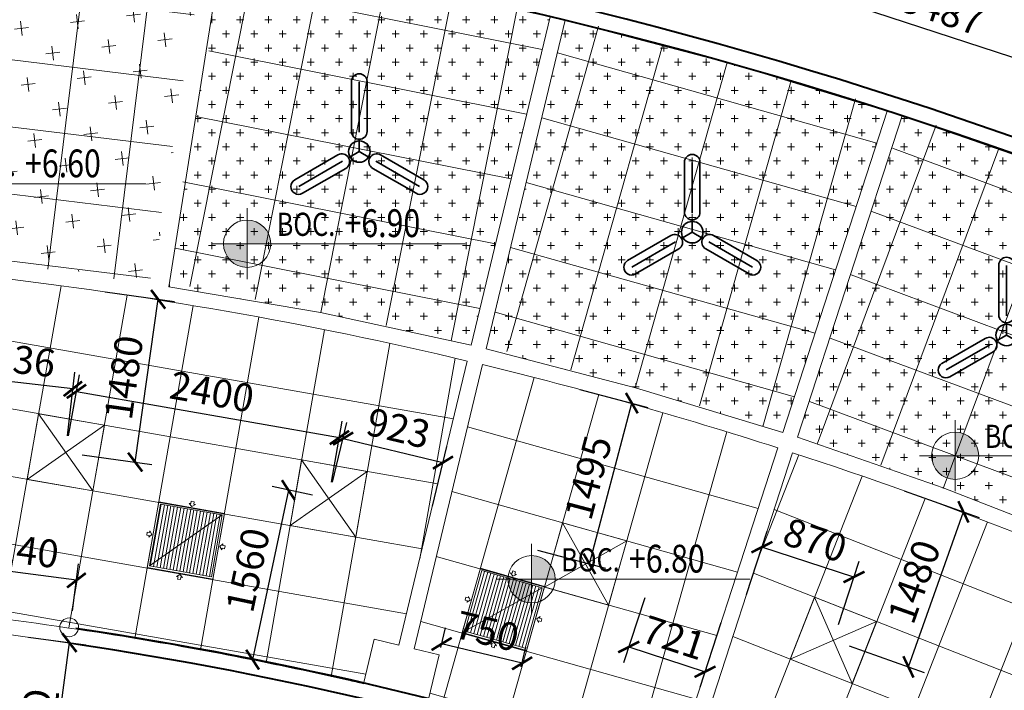
# Model space of a CAD drawing. Extents: x -57858 to 66823, y -250 to 80946.
# Drawn here: x 4527 to 13379, y 32957 to 38990 of the extents above; entities that cross this region are included whole.
import ezdxf

# ---------------------------------------------------------------- set-up
doc = ezdxf.new("R2010")
doc.units = 0
doc.header["$LTSCALE"] = 0.5
doc.header["$PDMODE"] = 3
for name, color, linetype, lineweight in [('$0$06- General text', 1, 'Continuous', 9), ('$0$08- Note', 6, 'Continuous', 9), ('08hatch', 8, 'Continuous', 9), ('1st level reflected ceiling plan$0$A_CEILING', 42, 'Continuous', 18), ('1st level reflected ceiling plan$0$A_LIGHTING', 42, 'Continuous', 18), ('1st level reflected ceiling plan$0$EL-NRLGT', 3, 'Continuous', 35), ('1st level reflected ceiling plan$0$HATCH_1', 252, 'Continuous', 5), ('A_D_WALL', 7, 'Continuous', 40), ('A_FIRST', 2, 'Continuous', 15), ('A_RETURN ARI GRILL', 147, 'Continuous', 5), ('HATCH_1', 252, 'Continuous', 5)]:
    doc.layers.add(name, color=color, linetype=linetype, lineweight=lineweight)
doc.layers.add('A-DIM', color=1, linetype='Continuous')
doc.layers.add('A-DIM @ 100', color=1, linetype='Continuous')
doc.styles.add('$0$Dim', font='VHARIAL.ttf')
doc.styles.add('$0$General text 2', font='VHARIAL.ttf')
doc.styles.add('Arch-Dim', font='VHARIALN.ttf', dxfattribs={"width": 0.75})
doc.dimstyles.new('Annotative', dxfattribs={"dimscale": 100, "dimtxt": 2.5, "dimasz": 1.5, "dimexe": 1.5, "dimexo": 1.5, "dimgap": 0.8, "dimtad": 1, "dimdec": 0, "dimzin": 3, "dimdsep": 46, "dimtxsty": 'Arch-Dim', "dimblk": 'ARCHTICK', "dimcen": 2.5, "dimazin": 2, "dimtfac": 0.75, "dimtdec": 0, "dimtix": 1, "dimtmove": 2, "dimatfit": 3, "dimfxl": 1, "dimtolj": 1, "dimtzin": 0, "dimarcsym": 0})

# ---------------------------------------------------------------- blocks, each defined once
blk = doc.blocks.new('A$C614640E5')
h = blk.add_hatch()
h.set_pattern_fill('_USER', color=251, scale=30, style=0, pattern_type=0)
h.set_pattern_definition([(0, (17.5, 17.5), (0, 30), [])])
h.paths.add_polyline_path([(17.5, 17.5), (582.5, 17.5), (582.5, 582.5), (17.5, 582.5)])
at = {"color": 251}
for p, q in [((582.5, 17.5), (17.5, 582.5)), ((300, 300), (300, 300))]:
    blk.add_line(p, q, dxfattribs=at)
for points in [[(313.3, 655.2), (286.7, 655.2), (286.7, 633.5), (272.2, 633.5), (300, 610), (327.8, 633.5), (313.3, 633.5)], [(0, 0), (600, 0), (600, 600), (0, 600)], [(17.5, 17.5), (582.5, 17.5), (582.5, 582.5), (17.5, 582.5)], [(-55.2, 286.7), (-55.2, 313.3), (-33.5, 313.3), (-33.5, 327.8), (-10, 300), (-33.5, 272.2), (-33.5, 286.7)], [(655.2, 286.7), (655.2, 313.3), (633.5, 313.3), (633.5, 327.8), (610, 300), (633.5, 272.2), (633.5, 286.7)], [(313.3, -55.2), (286.7, -55.2), (286.7, -33.5), (272.2, -33.5), (300, -10), (327.8, -33.5), (313.3, -33.5)]]:
    blk.add_lwpolyline(points, close=True)
blk = doc.blocks.new('*U32')
at = {"layer": '$0$08- Note'}
h = blk.add_hatch(color=256, dxfattribs=at)
h.paths.add_polyline_path([(-5.27, 3.23), (-7.82, 3.23, 0.414214), (-5.27, 0.68)])
h.paths.add_polyline_path([(-5.27, 5.78), (-5.27, 3.23), (-2.72, 3.23, 0.414214)])
for p, q in [((-5.27, 7.06), (-5.27, -0.59)), ((-9.1, 3.23), (-1.45, 3.23)), ((-2.72, 3.23), (18.27, 3.23))]:
    blk.add_line(p, q, dxfattribs=at)
blk.add_circle((-5.27, 3.23), 2.55, dxfattribs=at)
at = {"layer": '$0$06- General text', "ltscale": 15, "style": '$0$General text 2', "width": 0.8, "flags": 8}
blk.add_attdef('LEVEL', (-2.08, 4.08), '', height=2.5, dxfattribs=at)
at = {"layer": '$0$06- General text', "color": 100, "ltscale": 15, "style": '$0$Dim', "width": 0.8, "flags": 8}
blk.add_attdef('HIGHLEVEL', (5.23, 3.95), '', height=3, dxfattribs=at)
blk = doc.blocks.new('setting out point-3')
for points in [[(0, 337.5, 0, 112.5, 0), (0, 168.7, 0, 0, 0), (0, 0, 0, 0, 0)], [(-337.5, 0, 0, 112.5, 0), (-168.7, 0, 0, 0, 0), (0, 0, 0, 0, 0)], [(337.5, 0, 0, 112.5, 0), (168.7, 0, 0, 0, 0), (0, 0, 0, 0, 0)]]:
    blk.add_lwpolyline(points, format="xyseb")
blk.add_circle((0, 0), 84.4)
blk = doc.blocks.new('_ArchTick')
at = {"color": 0, "linetype": 'ByBlock', "const_width": 0.15}
blk.add_lwpolyline([(-0.5, -0.5), (0.5, 0.5)], dxfattribs=at)
blk = doc.blocks.new('*D40')
at = {"layer": 'A-DIM', "color": 0, "lineweight": -2}
for p, q in [((8312.5, 33342.3), (8355.1, 33519.8)), ((9043.6, 33200.3), (8320.1, 33374)), ((9036, 33168.6), (9078.6, 33346.1))]:
    blk.add_line(p, q, dxfattribs=at)
at = {"layer": 'Defpoints', "color": 0}
for p in [(8320.1, 33374), (8277.4, 33196.5), (9001, 33022.8)]:
    blk.add_point(p, dxfattribs=at)
at = {"layer": 'A-DIM', "color": 0, "lineweight": -2, "xscale": 150, "yscale": 150, "zscale": 150}
for p, rotation in [((8320.1, 33374), 166.5003845796927), ((9043.6, 33200.3), 346.5003845796927)]:
    blk.add_blockref('_ArchTick', p, dxfattribs=dict(at, rotation=rotation))
at = {"layer": 'A-DIM', "color": 0, "insert": (8730.3, 33489), "char_height": 250, "attachment_point": 5, "rotation": 346.50038, "style": 'Arch-Dim'}
blk.add_mtext('\\A1;750', dxfattribs=at)
blk = doc.blocks.new('*D41')
at = {"layer": 'A-DIM', "color": 0, "lineweight": -2}
for p, q in [((3873, 33819), (3928.8, 34243.3)), ((5036.7, 33946.4), (3909.3, 34094.6)), ((5000.4, 33670.7), (5056.2, 34095.1))]:
    blk.add_line(p, q, dxfattribs=at)
at = {"layer": 'Defpoints', "color": 0}
for p in [(3909.3, 34094.6), (3853.5, 33670.2), (4980.9, 33522)]:
    blk.add_point(p, dxfattribs=at)
at = {"layer": 'A-DIM', "color": 0, "lineweight": -2, "xscale": 150, "yscale": 150, "zscale": 150}
for p, rotation in [((3909.3, 34094.6), 172.5097961251934), ((5036.7, 33946.4), 352.5097961251934)]:
    blk.add_blockref('_ArchTick', p, dxfattribs=dict(at, rotation=rotation))
at = {"layer": 'A-DIM', "color": 0, "insert": (4500, 34226.4), "char_height": 250, "attachment_point": 5, "rotation": 352.5098, "style": 'Arch-Dim'}
blk.add_mtext('\\A1;1140', dxfattribs=at)
blk = doc.blocks.new('*D104')
at = {"layer": 'A-DIM', "color": 0, "lineweight": -2}
for p, q in [((11220.5, 39797.6), (11051.1, 39281.3)), ((11097.9, 39423.8), (14411.2, 38336.9)), ((14533.8, 38710.7), (14364.5, 38194.3))]:
    blk.add_line(p, q, dxfattribs=at)
at = {"layer": 'Defpoints', "color": 0}
for p in [(11267.3, 39940.2), (14580.6, 38853.2), (14411.2, 38336.9)]:
    blk.add_point(p, dxfattribs=at)
at = {"layer": 'A-DIM', "color": 0, "lineweight": -2, "xscale": 150, "yscale": 150, "zscale": 150}
for p, rotation in [((11097.9, 39423.8), 161.8381186320365), ((14411.2, 38336.9), 341.8381186320365)]:
    blk.add_blockref('_ArchTick', p, dxfattribs=dict(at, rotation=rotation))
at = {"layer": 'A-DIM', "color": 0, "insert": (12819.3, 39077.7), "char_height": 250, "attachment_point": 5, "rotation": 341.83812, "style": 'Arch-Dim'}
blk.add_mtext('\\A1;3487', dxfattribs=at)
blk = doc.blocks.new('*D139')
at = {"layer": 'A-DIM', "color": 0, "lineweight": -2}
for p, q in [((4605.9, 33434.6), (5121.8, 33365.8)), ((4794.8, 32047.5), (4973.1, 33385.7)), ((4427.6, 32096.4), (4943.5, 32027.7))]:
    blk.add_line(p, q, dxfattribs=at)
at = {"layer": 'Defpoints', "color": 0}
for p in [(4457.2, 33454.4), (4973.1, 33385.7), (4279, 32116.2)]:
    blk.add_point(p, dxfattribs=at)
at = {"layer": 'A-DIM', "color": 0, "lineweight": -2, "xscale": 150, "yscale": 150, "zscale": 150}
for p, rotation in [((4973.1, 33385.7), 82.41096822160993), ((4794.8, 32047.5), 262.4109682216099)]:
    blk.add_blockref('_ArchTick', p, dxfattribs=dict(at, rotation=rotation))
at = {"layer": 'A-DIM', "color": 0, "insert": (4668.9, 32745.2), "char_height": 250, "attachment_point": 5, "rotation": 82.41097, "style": 'Arch-Dim'}
blk.add_mtext('\\A1;EQ', dxfattribs=at)
blk = doc.blocks.new('*D308')
at = {"layer": 'A-DIM', "color": 0, "lineweight": -2}
for p, q in [((11061, 33818.2), (11246, 34387.7)), ((12027.1, 33976.2), (11199.7, 34245)), ((11888.4, 33549.3), (12073.5, 34118.8))]:
    blk.add_line(p, q, dxfattribs=at)
at = {"layer": 'Defpoints', "color": 0}
for p in [(11199.7, 34245), (11014.7, 33675.5), (11842.1, 33406.7)]:
    blk.add_point(p, dxfattribs=at)
at = {"layer": 'A-DIM', "color": 0, "lineweight": -2, "xscale": 150, "yscale": 150, "zscale": 150}
for p, rotation in [((11199.7, 34245), 162.0011772419763), ((12027.1, 33976.2), 342.0011772419763)]:
    blk.add_blockref('_ArchTick', p, dxfattribs=dict(at, rotation=rotation))
at = {"layer": 'A-DIM', "color": 0, "insert": (11677.6, 34308.1), "char_height": 250, "attachment_point": 5, "rotation": 342.00118, "style": 'Arch-Dim'}
blk.add_mtext('\\A1;870', dxfattribs=at)
blk = doc.blocks.new('*D309')
at = {"layer": 'A-DIM', "color": 0, "lineweight": -2}
for p, q in [((12477.8, 34751.2), (13152.5, 34512)), ((12516.8, 33167.5), (13011.1, 34562.1)), ((11983.5, 33356.5), (12658.1, 33117.4))]:
    blk.add_line(p, q, dxfattribs=at)
at = {"layer": 'Defpoints', "color": 0}
for p in [(12336.4, 34801.3), (13011.1, 34562.1), (11842.1, 33406.7)]:
    blk.add_point(p, dxfattribs=at)
at = {"layer": 'A-DIM', "color": 0, "lineweight": -2, "xscale": 150, "yscale": 150, "zscale": 150}
for p, rotation in [((13011.1, 34562.1), 70.48158649339456), ((12516.8, 33167.5), 250.4815864933946)]:
    blk.add_blockref('_ArchTick', p, dxfattribs=dict(at, rotation=rotation))
at = {"layer": 'A-DIM', "color": 0, "insert": (12568.2, 33934.2), "char_height": 250, "attachment_point": 5, "rotation": 70.48159, "style": 'Arch-Dim'}
blk.add_mtext('\\A1;1480', dxfattribs=at)
blk = doc.blocks.new('*D311')
at = {"layer": 'A-DIM', "color": 0, "lineweight": -2}
for p, q in [((9563.4, 35663.5), (10175.1, 35502.1)), ((9648.7, 34094.9), (10030, 35540.3)), ((9182, 34218), (9793.7, 34056.6))]:
    blk.add_line(p, q, dxfattribs=at)
at = {"layer": 'Defpoints', "color": 0}
for p in [(9418.3, 35701.7), (10030, 35540.3), (9037, 34256.3)]:
    blk.add_point(p, dxfattribs=at)
at = {"layer": 'A-DIM', "color": 0, "lineweight": -2, "xscale": 150, "yscale": 150, "zscale": 150}
for p, rotation in [((10030, 35540.3), 75.221013726921), ((9648.7, 34094.9), 255.221013726921)]:
    blk.add_blockref('_ArchTick', p, dxfattribs=dict(at, rotation=rotation))
at = {"layer": 'A-DIM', "color": 0, "insert": (9638.6, 34870.6), "char_height": 250, "attachment_point": 5, "rotation": 75.22101, "style": 'Arch-Dim'}
blk.add_mtext('\\A1;1495', dxfattribs=at)
blk = doc.blocks.new('*D312')
at = {"layer": 'A-DIM', "color": 0, "lineweight": -2}
for p, q in [((10145.6, 33787.9), (9955.9, 33204)), ((10831.5, 33565), (10641.8, 32981.2)), ((10002.2, 33346.7), (10688.1, 33123.9))]:
    blk.add_line(p, q, dxfattribs=at)
at = {"layer": 'Defpoints', "color": 0}
for p in [(10191.9, 33930.5), (10877.8, 33707.7), (10688.1, 33123.9)]:
    blk.add_point(p, dxfattribs=at)
at = {"layer": 'A-DIM', "color": 0, "lineweight": -2, "xscale": 150, "yscale": 150, "zscale": 150}
for p, rotation in [((10002.2, 33346.7), 162.001177241976), ((10688.1, 33123.9), 342.001177241976)]:
    blk.add_blockref('_ArchTick', p, dxfattribs=dict(at, rotation=rotation))
at = {"layer": 'A-DIM', "color": 0, "insert": (10408.7, 33430.7), "char_height": 250, "attachment_point": 5, "rotation": 342.00118, "style": 'Arch-Dim'}
blk.add_mtext('\\A1;721', dxfattribs=at)
blk = doc.blocks.new('*D313')
at = {"layer": 'A-DIM', "color": 0, "lineweight": -2}
for p, q in [((4027.2, 35351.1), (4091.5, 35923.1)), ((5004.9, 35669.5), (4074.7, 35774)), ((4957.3, 35246.6), (5021.6, 35818.6))]:
    blk.add_line(p, q, dxfattribs=at)
at = {"layer": 'Defpoints', "color": 0}
for p in [(4074.7, 35774), (4010.5, 35202.1), (4940.6, 35097.6)]:
    blk.add_point(p, dxfattribs=at)
at = {"layer": 'A-DIM', "color": 0, "lineweight": -2, "xscale": 150, "yscale": 150, "zscale": 150}
for p, rotation in [((4074.7, 35774), 173.5894027251685), ((5004.9, 35669.5), 353.5894027251685)]:
    blk.add_blockref('_ArchTick', p, dxfattribs=dict(at, rotation=rotation))
at = {"layer": 'A-DIM', "color": 0, "insert": (4563, 35928.2), "char_height": 250, "attachment_point": 5, "rotation": 353.5894, "style": 'Arch-Dim'}
blk.add_mtext('\\A1;936', dxfattribs=at)
blk = doc.blocks.new('*D314')
at = {"layer": 'A-DIM', "color": 0, "lineweight": -2}
for p, q in [((4966.5, 35245.3), (5062.9, 35794)), ((5037, 35646.2), (7401.1, 35231.1)), ((7330.7, 34830.2), (7427, 35378.8))]:
    blk.add_line(p, q, dxfattribs=at)
at = {"layer": 'Defpoints', "color": 0}
for p in [(7401.1, 35231.1), (4940.6, 35097.6), (7304.7, 34682.4)]:
    blk.add_point(p, dxfattribs=at)
at = {"layer": 'A-DIM', "color": 0, "lineweight": -2, "xscale": 150, "yscale": 150, "zscale": 150}
for p, rotation in [((5037, 35646.2), 170.0399991910124), ((7401.1, 35231.1), 350.0399991910123)]:
    blk.add_blockref('_ArchTick', p, dxfattribs=dict(at, rotation=rotation))
at = {"layer": 'A-DIM', "color": 0, "insert": (6254.9, 35643.2), "char_height": 250, "attachment_point": 5, "rotation": 350.04, "style": 'Arch-Dim'}
blk.add_mtext('\\A1;2400', dxfattribs=at)
blk = doc.blocks.new('*D315')
at = {"layer": 'A-DIM', "color": 0, "lineweight": -2}
for p, q in [((7339.7, 34828.3), (7469.1, 35367)), ((7434.1, 35221.2), (8331.9, 35005.6)), ((8237.5, 34612.7), (8366.9, 35151.5))]:
    blk.add_line(p, q, dxfattribs=at)
at = {"layer": 'Defpoints', "color": 0}
for p in [(8331.9, 35005.6), (7304.7, 34682.4), (8202.5, 34466.9)]:
    blk.add_point(p, dxfattribs=at)
at = {"layer": 'A-DIM', "color": 0, "lineweight": -2, "xscale": 150, "yscale": 150, "zscale": 150}
for p, rotation in [((7434.1, 35221.2), 166.5003845794853), ((8331.9, 35005.6), 346.5003845794853)]:
    blk.add_blockref('_ArchTick', p, dxfattribs=dict(at, rotation=rotation))
at = {"layer": 'A-DIM', "color": 0, "insert": (7931.5, 35315.4), "char_height": 250, "attachment_point": 5, "rotation": 346.50038, "style": 'Arch-Dim'}
blk.add_mtext('\\A1;923', dxfattribs=at)
blk = doc.blocks.new('*D316')
at = {"layer": 'A-DIM', "color": 0, "lineweight": -2}
for p, q in [((5295.4, 36541.8), (5919.8, 36453.9)), ((5565, 35009.7), (5771.3, 36474.8)), ((5089.1, 35076.7), (5713.5, 34988.7))]:
    blk.add_line(p, q, dxfattribs=at)
at = {"layer": 'Defpoints', "color": 0}
for p in [(5146.9, 36562.8), (5771.3, 36474.8), (4940.6, 35097.6)]:
    blk.add_point(p, dxfattribs=at)
at = {"layer": 'A-DIM', "color": 0, "lineweight": -2, "xscale": 150, "yscale": 150, "zscale": 150}
for p, rotation in [((5771.3, 36474.8), 81.98531480155462), ((5565, 35009.7), 261.9853148015546)]:
    blk.add_blockref('_ArchTick', p, dxfattribs=dict(at, rotation=rotation))
at = {"layer": 'A-DIM', "color": 0, "insert": (5462.5, 35771.2), "char_height": 250, "attachment_point": 5, "rotation": 81.98531, "style": 'Arch-Dim'}
blk.add_mtext('\\A1;1480', dxfattribs=at)
blk = doc.blocks.new('*D317')
at = {"layer": 'A-DIM', "color": 0, "lineweight": -2}
for p, q in [((7157.9, 34713.3), (6795.4, 34789.7)), ((6942.2, 34758.8), (6620.7, 33232.6)), ((6836.5, 33187.2), (6473.9, 33263.5))]:
    blk.add_line(p, q, dxfattribs=at)
at = {"layer": 'Defpoints', "color": 0}
for p in [(7304.7, 34682.4), (6620.7, 33232.6), (6983.2, 33156.2)]:
    blk.add_point(p, dxfattribs=at)
at = {"layer": 'A-DIM', "color": 0, "lineweight": -2, "xscale": 150, "yscale": 150, "zscale": 150}
for p, rotation in [((6942.2, 34758.8), 78.10510557141738), ((6620.7, 33232.6), 258.1051055714174)]:
    blk.add_blockref('_ArchTick', p, dxfattribs=dict(at, rotation=rotation))
at = {"layer": 'A-DIM', "color": 0, "insert": (6578.3, 34038.5), "char_height": 250, "attachment_point": 5, "rotation": 78.10511, "style": 'Arch-Dim'}
blk.add_mtext('\\A1;1560', dxfattribs=at)
blk = doc.blocks.new('1st level reflected ceiling plan$0$Symbol-legend of ceiling NO43-1st$0$lighting450x450')
for p, q in [((-300, 300), (300, -300)), ((-300, -300), (300, 300))]:
    blk.add_line(p, q)
blk.add_lwpolyline([(-300, -300), (300, -300), (300, 300), (-300, 300)], close=True)
blk = doc.blocks.new('1st level reflected ceiling plan$0$A$C5B4D6B95')
for p, q in [((-70, 180.5), (-70, 630)), ((70, 180.5), (70, 630)), ((0, 0), (0, 110.5)), ((0, 0), (-95.7, -55.3)), ((0, 0), (95.7, -55.3)), ((-191.4, -29.7), (-580.6, -254.4)), ((191.4, -29.7), (580.6, -254.4)), ((-121.4, -150.9), (-510.6, -375.6)), ((121.4, -150.9), (510.6, -375.6))]:
    blk.add_line(p, q)
at = {"color": 2}
for p, q in [((0, 173.4), (0, 626.4)), ((-150.2, -86.7), (-542.5, -313.2)), ((150.2, -86.7), (542.5, -313.2))]:
    blk.add_line(p, q, dxfattribs=at)
blk.add_circle((0, 0), 96.6)
for centre, start, end in [((0, 630), 0, 180), ((0, 180.5), 180, 0), ((-156.4, -90.3), 300, 120), ((156.4, -90.3), 60, 240), ((-545.6, -315), 120, 300), ((545.6, -315), 240, 60)]:
    blk.add_arc(centre, 70, start, end)

msp = doc.modelspace()

# ---------------------------------------------------------------- hatches: boundary and pattern name
at = {"layer": '08hatch', "extrusion": (0, 0, -1)}
h = msp.add_hatch(dxfattribs=at)
h.set_pattern_fill('_USER', color=256, scale=600, angle=0.44328, style=0, double=1, pattern_type=0)
h.set_pattern_definition([(186.998, (-4553.6, 39826.45), (73.11, -595.53), []), (276.998, (-4553.6, 39826.45), (595.53, 73.11), [])])
edge = h.paths.add_edge_path()
edge.add_line((-4553.6, 39826.5), (-4682.5, 39810.5))
edge.add_line((-4682.5, 39810.5), (-5425.7, 39710.2))
edge.add_ellipse((311.1, 23.7), major_axis=(-310.2, 40097.8), ratio=1, start_angle=367.78204, end_angle=368.8861)
edge.add_line((-6189.3, 39592.3), (-5693.9, 36613.5))
edge.add_line((-5693.9, 36613.5), (-4193.3, 36828.3))
edge.add_line((-4193.3, 36828.3), (-4553.6, 39826.5))
at = {"layer": '1st level reflected ceiling plan$0$HATCH_1'}
h = msp.add_hatch(dxfattribs=at)
h.set_pattern_fill('CROSS', color=256, scale=20, style=0)
h.paths.add_polyline_path([(6343.8, 39604.1), (7721.6, 39359.7), (9294.9, 39017.1), (8585.4, 36061.6), (7231.9, 36357.2), (5868.3, 36586.5)])
h = msp.add_hatch(dxfattribs=at)
h.set_pattern_fill('CROSS', color=256, scale=20, style=0)
h.paths.add_polyline_path([(9431.1, 38984.5), (10970.2, 38579.6), (12327, 38167.8), (11387.8, 35277), (10061.7, 35677.9), (8721.5, 36028.9)])
h = msp.add_hatch(dxfattribs=at)
h.set_pattern_fill('CROSS', color=256, scale=20, style=0)
h.paths.add_polyline_path([(12460.1, 38124.5), (13933.8, 37612), (15283.1, 37083.1), (14120, 34275), (12829.4, 34778.6), (11520.9, 35233.7)])
h = msp.add_hatch(dxfattribs=at)
h.set_pattern_fill('_USER', color=256, scale=600, angle=80.04, style=0, double=1, pattern_type=0)
h.set_pattern_definition([(80.04, (5982.9, 35828.4), (-590.96, 103.78), []), (170.04, (5982.9, 35828.4), (-103.78, -590.96), [])])
edge = h.paths.add_edge_path()
edge.add_arc((-2.1, -6), 36929.5, 76.60899, 83.4808)
edge.add_line((4190.8, 36684.7), (3945.2, 34498.9))
edge.add_line((3945.2, 34498.9), (3867, 33803.3))
edge.add_line((3867, 33803.3), (3851.4, 33664.2))
edge.add_arc((-2.1, -6), 33890, 80.97508, 83.47106, ccw=False)
edge.add_line((5314.1, 33464.4), (5314.1, 33464.4))
edge.add_arc((-2.1, -6), 33890, 77.24779, 80.97508, ccw=False)
edge.add_line((7478.6, 33048), (7478.7, 33048))
edge.add_arc((-2.1, -6), 33890, 77.00758, 77.24779, ccw=False)
edge.add_line((7617.2, 33016.4), (7713.2, 33416.3))
edge.add_line((7713.2, 33416.3), (7936.8, 33362.6))
edge.add_line((7936.8, 33362.6), (8550.6, 35919.4))
h = msp.add_hatch(dxfattribs=at)
h.set_pattern_fill('_USER', color=256, scale=600, angle=74.25, style=0, double=1, pattern_type=0)
h.set_pattern_definition([(74.25, (9570, 35041.05), (-577.47, 162.86), []), (164.25, (9570, 35041.05), (-162.86, -577.47), [])])
edge = h.paths.add_edge_path()
edge.add_arc((-2.1, -6), 36929.5, 72.10978, 76.39178)
edge.add_line((8686.8, 35886.8), (8073, 33330))
edge.add_line((8073, 33330), (8296.6, 33276.3))
edge.add_line((8296.6, 33276.3), (8200.6, 32876.3))
edge.add_arc((-2.1, -6), 33890, 74.04691, 75.99319, ccw=False)
edge.add_line((9312.6, 32578.8), (9312.6, 32578.8))
edge.add_arc((-2.1, -6), 33890, 72.35621, 74.04691, ccw=False)
edge.add_line((10269.9, 32289.7), (10269.9, 32289.8))
edge.add_arc((-2.1, -6), 33890, 72.11952, 72.35621, ccw=False)
edge.add_line((10403.3, 32247.1), (11342.5, 35137.8))
h = msp.add_hatch(dxfattribs=at)
h.set_pattern_fill('_USER', color=256, scale=600, angle=68.54, style=0, double=1, pattern_type=0)
h.set_pattern_definition([(68.54, (13008.95, 33915), (-558.4, 219.51), []), (158.54, (13008.95, 33915), (-219.51, -558.4), [])])
edge = h.paths.add_edge_path()
edge.add_arc((-2.1, -6), 36929.5, 65.19075, 71.89257)
edge.add_line((11475.6, 35094.6), (10536.4, 32203.8))
edge.add_arc((-2.1, -6), 33890, 71.74275, 71.88283, ccw=False)
edge.add_line((10615.1, 32177.9), (10615.1, 32177.9))
edge.add_arc((-2.1, -6), 33890, 68.00917, 71.74275, ccw=False)
edge.add_line((12688.3, 31418.3), (12845.7, 31798.3))
edge.add_line((12845.7, 31798.3), (13400, 31568.7))
edge.add_line((13400, 31568.7), (13242.7, 31188.7))
edge.add_arc((-2.1, -6), 33890, 65.21023, 66.99477, ccw=False)
edge.add_line((14207.7, 30761.1), (14896.5, 32236.5))
edge.add_line((14896.5, 32236.5), (15192.6, 32870.8))
edge.add_line((15192.6, 32870.8), (15493.5, 33515.2))
at = {"layer": 'HATCH_1'}
h = msp.add_hatch(dxfattribs=at)
h.set_pattern_fill('CROSS', color=256, scale=40, style=0)
h.set_pattern_definition([(6.78, (-102001.81, -12122.94), (222.23715, 282.2103), [127, -381]), (96.78, (-101931.26, -12178.5), (-282.2103, 222.23715), [127, -381])])
h.paths.add_polyline_path([(4397.6, 39857), (3397.1, 39954.8), (3395.9, 39607.9), (2959.1, 39640), (2762.8, 37146.2), (4081.4, 37042.4)])
h.paths.add_polyline_path([(6194.1, 39617.7), (4556.7, 39839.2), (4219.5, 36838.4), (5721.7, 36635.2)])

# ---------------------------------------------------------------- linework, layer by layer
at = {"layer": '1st level reflected ceiling plan$0$A_CEILING'}
for points in [[(3478.5, 42607.2), (3282.4, 40116.1, -0.118243), (21124, 34261.5), (22429.7, 36392.1, 0.118267)], [(8550.6, 35919.4, 0.029993), (4190.8, 36684.7), (3945.2, 34498.9), (3867, 33803.3), (3851.4, 33664.2, -0.010891), (5314.1, 33464.4), (5314.1, 33464.4, -0.016265), (7478.6, 33048), (7478.7, 33048, -0.001048), (7617.2, 33016.4), (7713.2, 33416.3), (7936.8, 33362.6)], [(11342.5, 35137.8, 0.018686), (8686.8, 35886.8), (8073, 33330), (8296.6, 33276.3), (8200.6, 32876.3, -0.008492), (9312.6, 32578.8), (9312.6, 32578.8, -0.007377), (10269.9, 32289.7), (10269.9, 32289.8, -0.001033), (10403.3, 32247.1)], [(15493.5, 33515.2, 0.029251), (11475.6, 35094.6), (10536.4, 32203.8, -0.000611), (10615.1, 32177.9), (10615.1, 32177.9, -0.016292), (12688.3, 31418.3), (12845.7, 31798.3), (13400, 31568.7), (13242.7, 31188.7, -0.007787), (14207.7, 30761.1), (14896.5, 32236.5), (15192.6, 32870.8)]]:
    msp.add_lwpolyline(points, format="xyb", close=True, dxfattribs=at)
for points in [[(6343.8, 39604.1), (7721.6, 39359.7), (9294.9, 39017.1), (8585.4, 36061.6), (7231.9, 36357.2), (5868.3, 36586.5)], [(9431.1, 38984.5), (10970.2, 38579.6), (12327, 38167.8), (11387.8, 35277), (10061.7, 35677.9), (8721.5, 36028.9)], [(12460.1, 38124.5), (13933.8, 37612), (15283.1, 37083.1), (14120, 34275), (12829.4, 34778.6), (11520.9, 35233.7)]]:
    msp.add_lwpolyline(points, close=True, dxfattribs=at)
msp.add_arc((-0.3, -0.9), 33750.9, 58.31419, 85.92183, dxfattribs=at)
at = {"layer": '1st level reflected ceiling plan$0$HATCH_1'}
for p, q in [((6056.6, 36590.8), (6649.4, 39573)), ((6645.1, 36473.9), (7237.9, 39456)), ((6281.6, 39307.1), (9224.3, 38722.9)), ((7233.6, 36356.9), (7826.4, 39339)), ((7822, 36239.9), (8414.9, 39222.1)), ((8405.7, 36100.9), (9003.3, 39105.1)), ((8905.1, 36004.2), (9730.8, 38930.4)), ((6226.9, 38708.7), (9084.3, 38140)), ((12233.3, 37879.4), (9360.9, 38692.1)), ((9482.6, 35841.2), (10308.2, 38767.5)), ((10060, 35678.3), (10885.7, 38604.6)), ((10637.5, 35515.4), (11463.1, 38441.7)), ((11208.5, 35331.2), (12040.6, 38278.7)), ((6110, 38120.2), (8944.4, 37557)), ((12048.1, 37309.2), (9220.5, 38107.3)), ((11697.5, 35171.4), (12766.3, 38041.6)), ((12267.2, 34982.9), (13328.6, 37832.2)), ((12375, 37833.1), (15173.1, 36793)), ((12829.4, 34773.5), (13890.8, 37622.7)), ((5993.1, 37531.7), (8804.2, 36973.1)), ((11861.7, 36739.4), (9080.5, 37524.3)), ((12187.9, 37263.5), (14941.2, 36238.2)), ((5923.1, 36933.9), (8664.5, 36391.1)), ((11677.5, 36168.8), (8940.3, 36940.4)), ((12001.9, 36693.6), (14709.9, 35685)), ((11492.3, 35598.6), (8800.6, 36358.4)), ((11813.6, 36124.4), (14478.3, 35131)), ((11626.4, 35554.8), (14247.4, 34578.7))]:
    msp.add_line(p, q, dxfattribs=at)
at = {"layer": 'A_D_WALL'}
for radius, start, end in [(40250, 58.98527, 85.00269), (40110, 58.98527, 85.00269), (33890, 62.06844, 81.4607), (33750, 62.06844, 81.4607)]:
    msp.add_arc((0, 0), radius, start, end, dxfattribs=at)

# ---------------------------------------------------------------- block references
ref = msp.add_blockref('*U32', (4138.3, 37243.1), dxfattribs=dict(xscale=83.33333333333576, yscale=83.33333333333402, zscale=83.33333333333333))
ref.add_attrib('LEVEL', 'BOC.', (3965.4, 37583.1), dxfattribs={"layer": '$0$06- General text', "ltscale": 15, "height": 208.33, "style": '$0$General text 2', "width": 0.8})
ref.add_attrib('HIGHLEVEL', '+6.60', (4574.5, 37572.4), dxfattribs={"layer": '$0$06- General text', "color": 100, "ltscale": 15, "height": 250, "style": '$0$Dim', "width": 0.8})
ref = msp.add_blockref('*U32', (7010.5, 36705.1), dxfattribs=dict(xscale=83.33333333333576, yscale=83.33333333333402, zscale=83.33333333333333))
ref.add_attrib('LEVEL', 'BOC.', (6837.5, 37045.1), dxfattribs={"layer": '$0$06- General text', "ltscale": 15, "height": 208.33, "style": '$0$General text 2', "width": 0.8})
ref.add_attrib('HIGHLEVEL', '+6.90', (7446.6, 37034.4), dxfattribs={"layer": '$0$06- General text', "color": 100, "ltscale": 15, "height": 250, "style": '$0$Dim', "width": 0.8})
ref = msp.add_blockref('*U32', (13376.1, 34797.6), dxfattribs=dict(xscale=83.33333333333576, yscale=83.33333333333402, zscale=83.33333333333333))
ref.add_attrib('LEVEL', 'BOC.', (13203.2, 35137.6), dxfattribs={"layer": '$0$06- General text', "ltscale": 15, "height": 208.33, "style": '$0$General text 2', "width": 0.8})
ref.add_attrib('HIGHLEVEL', '+6.90', (13812.2, 35126.9), dxfattribs={"layer": '$0$06- General text', "color": 100, "ltscale": 15, "height": 250, "style": '$0$Dim', "width": 0.8})
ref = msp.add_blockref('*U32', (9567.9, 33686.9), dxfattribs=dict(xscale=83.33333333333394, yscale=83.33333333333394, zscale=83.33333333333334))
ref.add_attrib('LEVEL', 'BOC.', (9394.9, 34026.9), dxfattribs={"layer": '$0$06- General text', "ltscale": 15, "height": 208.33, "style": '$0$General text 2', "width": 0.8})
ref.add_attrib('HIGHLEVEL', '+6.80', (10004, 34016.2), dxfattribs={"layer": '$0$06- General text', "color": 100, "ltscale": 15, "height": 250, "style": '$0$Dim', "width": 0.8})
at = {"layer": '1st level reflected ceiling plan$0$A_LIGHTING', "ltscale": 500}
for p, rotation in [((4940.6, 35097.6), 80.02638279302755), ((7304.7, 34682.4), 80.02638279302755), ((9614.5, 34093.4), 74.24999999996761), ((11842.1, 33406.7), 68.53999999993258)]:
    msp.add_blockref('1st level reflected ceiling plan$0$Symbol-legend of ceiling NO43-1st$0$lighting450x450', p, dxfattribs=dict(at, rotation=rotation))
at = {"layer": '1st level reflected ceiling plan$0$EL-NRLGT'}
for p in [(7579.6, 37803.6), (10572.9, 37078.2), (13399.1, 36152.9)]:
    msp.add_blockref('1st level reflected ceiling plan$0$A$C5B4D6B95', p, dxfattribs=at)
at = {"layer": 'A_FIRST', "xscale": -1}
for p, rotation in [((4971.7, 33523.4), 349.9798723069713), ((8907.8, 32698.4), 343.9697360139221)]:
    msp.add_blockref('setting out point-3', p, dxfattribs=dict(at, rotation=rotation))
at = {"layer": 'A_RETURN ARI GRILL', "ltscale": 2}
for p, rotation in [((6264.6, 33957.8), 80.02638279260248), ((9083.5, 33314.7), 74.24999999953569)]:
    msp.add_blockref('A$C614640E5', p, dxfattribs=dict(at, rotation=rotation))

# ---------------------------------------------------------------- dimensions: what is measured, and where the dimension line sits
at = {"layer": 'A-DIM @ 100'}
for p1, p2, distance, picture, middle in [((11267.3, 39940.2), (14580.6, 38853.2), -543.4, '*D104', (12819.3, 39077.7)), ((4940.6, 35097.6), (5146.9, 36562.8), -630.5, '*D316', (5462.5, 35771.2)), ((4940.6, 35097.6), (4010.5, 35202.1), -575.5, '*D313', (4563, 35928.2)), ((4940.6, 35097.6), (7304.7, 34682.4), 557.1, '*D314', (6254.9, 35643.2)), ((9037, 34256.3), (9418.3, 35701.7), -632.6, '*D311', (9638.6, 34870.6)), ((7304.7, 34682.4), (8202.5, 34466.9), 554.1, '*D315', (7931.5, 35315.4)), ((7304.7, 34682.4), (6983.2, 33156.2), -370.5, '*D317', (6578.3, 34038.5)), ((11842.1, 33406.7), (12336.4, 34801.3), -715.8, '*D309', (12568.2, 33934.2)), ((11842.1, 33406.7), (11014.7, 33675.5), -598.8, '*D308', (11677.6, 34308.1)), ((10191.9, 33930.5), (10877.8, 33707.7), -613.9, '*D312', (10408.7, 33430.7))]:
    dim = msp.add_aligned_dim(p1=p1, p2=p2, distance=distance, dimstyle='Annotative', override={"dimscale": 100, "dimtix": 1, "dimtofl": 1, "dimtmove": 2, "dimatfit": 3, "dimfxl": 1.8}, dxfattribs=at)
    dim.commit()
    dim.dimension.update_dxf_attribs({"geometry": picture, "text_midpoint": middle})
for p1, p2, distance, text, picture, middle in [((4980.9, 33522), (3853.5, 33670.2), -428, '1140', '*D41', (4500, 34226.4)), ((9001, 33022.8), (8277.4, 33196.5), -182.6, '750', '*D40', (8730.3, 33489)), ((4279, 32116.2), (4457.2, 33454.4), -520.4, 'EQ', '*D139', (4668.9, 32745.2))]:
    dim = msp.add_aligned_dim(p1=p1, p2=p2, distance=distance, text=text, dimstyle='Annotative', override={"dimscale": 100, "dimtix": 1, "dimtofl": 1, "dimtmove": 2, "dimatfit": 3, "dimfxl": 1.8}, dxfattribs=at)
    dim.commit()
    dim.dimension.update_dxf_attribs({"geometry": picture, "text_midpoint": middle})

doc.saveas('drawing.dxf')
